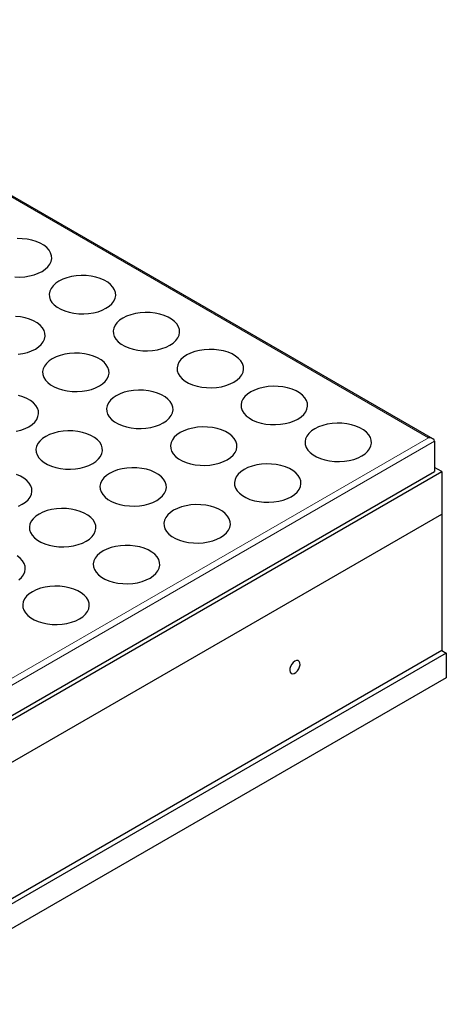
# Model space of a CAD drawing. Units: millimetres. Extents: x 0 to 420, y 0 to 297.
# Drawn here: x 158 to 199, y 50 to 145 of the extents above; entities that cross this region are included whole.
import ezdxf

# ---------------------------------------------------------------- set-up
doc = ezdxf.new("R2010")
doc.units = ezdxf.units.MM

msp = doc.modelspace()

# ---------------------------------------------------------------- linework, layer by layer
at = {"color": 7, "linetype": 'Continuous', "lineweight": 25}
for p, q in [((197.8165, 104.834), (127.9786, 145.1506)), ((197.9822, 104.6031), (197.9822, 101.6635)), ((119.4934, 55.9447), (198.6893, 101.6635)), ((119.4934, 56.3529), (197.9822, 101.6635)), ((198.6893, 101.6635), (197.9822, 102.0717)), ((198.6893, 101.6635), (198.6893, 97.5808)), ((119.4934, 51.862), (198.6893, 97.5808)), ((198.6893, 97.5808), (198.6893, 84.4491)), ((198.6893, 84.4491), (119.4934, 38.7302)), ((198.6893, 84.4491), (199.1136, 84.2041)), ((199.1136, 84.2041), (119.9176, 38.4853)), ((199.1136, 84.2041), (199.1136, 81.8216)), ((199.1136, 81.8216), (119.9176, 36.1028))]:
    msp.add_line(p, q, dxfattribs=at)
at = {"color": 8, "linetype": 'Continuous', "lineweight": 18}
for p, q in [((197.4165, 104.9297), (127.9786, 145.0153)), ((119.4934, 59.9456), (197.4165, 104.9297)), ((197.9822, 104.6031), (119.4934, 59.2924))]:
    msp.add_line(p, q, dxfattribs=at)
at = {"color": 7, "linetype": 'Continuous', "lineweight": 25, "flags": 128}
for points in [[(157.6017, 120.4018), (158.0796, 120.3915), (158.5549, 120.4224), (159.0169, 120.4939), (159.4552, 120.6043), (159.8602, 120.7512), (160.2227, 120.9313), (160.5347, 121.1406), (160.7891, 121.3743), (160.9804, 121.6274), (161.1042, 121.8941), (161.1577, 122.1685), (161.1399, 122.4444), (161.0509, 122.7157), (160.893, 122.9763), (160.6695, 123.2204), (160.3855, 123.4425), (160.0473, 123.6378), (159.6625, 123.8017), (159.2396, 123.9307), (158.7882, 124.0219), (158.3183, 124.0732), (157.8403, 124.0836)], [(161.8491, 119.9924), (161.5371, 119.7831), (161.2826, 119.5494), (161.0914, 119.2963), (160.9676, 119.0296), (160.914, 118.7552), (160.9319, 118.4793), (161.0208, 118.208), (161.1788, 117.9474), (161.4023, 117.7033), (161.6863, 117.4812), (162.0245, 117.2859), (162.4093, 117.122), (162.8321, 116.993), (163.2836, 116.9018), (163.7535, 116.8505), (164.2315, 116.8401), (164.7067, 116.871), (165.1687, 116.9425), (165.6071, 117.0529), (166.012, 117.1998), (166.3745, 117.3799), (166.6865, 117.5892), (166.941, 117.823), (167.1322, 118.076), (167.256, 118.3427), (167.3096, 118.6171), (167.2917, 118.893), (167.2028, 119.1643), (167.0448, 119.4249), (166.8213, 119.669), (166.5373, 119.8911), (166.1991, 120.0864), (165.8143, 120.2503), (165.3915, 120.3793), (164.94, 120.4705), (164.4701, 120.5219), (163.9922, 120.5322), (163.5169, 120.5013), (163.0549, 120.4298), (162.6165, 120.3194), (162.2116, 120.1725), (161.8491, 119.9924)], [(157.9185, 112.9523), (158.3805, 113.0237), (158.8188, 113.1342), (159.2238, 113.2811), (159.5863, 113.4611), (159.8983, 113.6704), (160.1527, 113.9042), (160.344, 114.1573), (160.4678, 114.424), (160.5213, 114.6983), (160.5035, 114.9742), (160.4145, 115.2455), (160.2566, 115.5061), (160.0331, 115.7502), (159.7491, 115.9724), (159.4109, 116.1676), (159.0261, 116.3316), (158.6032, 116.4606), (158.1518, 116.5518), (157.6819, 116.6031)], [(168.0009, 116.441), (167.6889, 116.2318), (167.4345, 115.998), (167.2432, 115.7449), (167.1194, 115.4782), (167.0659, 115.2039), (167.0838, 114.928), (167.1727, 114.6567), (167.3306, 114.3961), (167.5541, 114.152), (167.8381, 113.9298), (168.1763, 113.7346), (168.5611, 113.5706), (168.984, 113.4416), (169.4354, 113.3504), (169.9053, 113.2991), (170.3833, 113.2888), (170.8585, 113.3197), (171.3205, 113.3911), (171.7589, 113.5015), (172.1639, 113.6484), (172.5264, 113.8285), (172.8383, 114.0378), (173.0928, 114.2716), (173.2841, 114.5247), (173.4078, 114.7913), (173.4614, 115.0657), (173.4435, 115.3416), (173.3546, 115.6129), (173.1966, 115.8735), (172.9731, 116.1176), (172.6891, 116.3398), (172.351, 116.535), (171.9661, 116.699), (171.5433, 116.828), (171.0919, 116.9192), (170.6219, 116.9705), (170.144, 116.9808), (169.6687, 116.9499), (169.2067, 116.8784), (168.7684, 116.768), (168.3634, 116.6211), (168.0009, 116.441)], [(161.2127, 112.5223), (160.9007, 112.313), (160.6462, 112.0792), (160.455, 111.8262), (160.3312, 111.5595), (160.2776, 111.2851), (160.2955, 111.0092), (160.3844, 110.7379), (160.5424, 110.4773), (160.7659, 110.2332), (161.0499, 110.011), (161.3881, 109.8158), (161.7729, 109.6519), (162.1958, 109.5228), (162.6472, 109.4317), (163.1171, 109.3803), (163.5951, 109.37), (164.0703, 109.4009), (164.5323, 109.4724), (164.9707, 109.5828), (165.3756, 109.7297), (165.7381, 109.9098), (166.0501, 110.1191), (166.3046, 110.3528), (166.4958, 110.6059), (166.6196, 110.8726), (166.6732, 111.147), (166.6553, 111.4229), (166.5664, 111.6941), (166.4084, 111.9548), (166.1849, 112.1989), (165.9009, 112.421), (165.5627, 112.6162), (165.1779, 112.7802), (164.7551, 112.9092), (164.3036, 113.0004), (163.8337, 113.0517), (163.3558, 113.0621), (162.8805, 113.0311), (162.4185, 112.9597), (161.9801, 112.8493), (161.5752, 112.7024), (161.2127, 112.5223)], [(174.1527, 112.8897), (173.8407, 112.6804), (173.5863, 112.4466), (173.395, 112.1935), (173.2712, 111.9268), (173.2177, 111.6525), (173.2356, 111.3766), (173.3245, 111.1053), (173.4825, 110.8447), (173.7059, 110.6006), (173.99, 110.3784), (174.3281, 110.1832), (174.713, 110.0192), (175.1358, 109.8902), (175.5872, 109.799), (176.0572, 109.7477), (176.5351, 109.7374), (177.0104, 109.7683), (177.4724, 109.8398), (177.9107, 109.9502), (178.3157, 110.0971), (178.6782, 110.2772), (178.9902, 110.4864), (179.2446, 110.7202), (179.4359, 110.9733), (179.5597, 111.24), (179.6132, 111.5143), (179.5953, 111.7902), (179.5064, 112.0615), (179.3485, 112.3221), (179.125, 112.5662), (178.841, 112.7884), (178.5028, 112.9836), (178.118, 113.1476), (177.6951, 113.2766), (177.2437, 113.3678), (176.7737, 113.4191), (176.2958, 113.4294), (175.8205, 113.3985), (175.3586, 113.3271), (174.9202, 113.2167), (174.5152, 113.0698), (174.1527, 112.8897)], [(157.7441, 105.5536), (158.1824, 105.664), (158.5874, 105.8109), (158.9499, 105.991), (159.2619, 106.2003), (159.5164, 106.4341), (159.7076, 106.6871), (159.8314, 106.9538), (159.8849, 107.2282), (159.8671, 107.5041), (159.7781, 107.7754), (159.6202, 108.036), (159.3967, 108.2801), (159.1127, 108.5023), (158.7745, 108.6975), (158.3897, 108.8614), (157.9668, 108.9905)], [(167.3645, 108.9709), (167.0525, 108.7616), (166.7981, 108.5278), (166.6068, 108.2748), (166.483, 108.0081), (166.4295, 107.7337), (166.4474, 107.4578), (166.5363, 107.1865), (166.6942, 106.9259), (166.9177, 106.6818), (167.2017, 106.4597), (167.5399, 106.2644), (167.9247, 106.1005), (168.3476, 105.9715), (168.799, 105.8803), (169.2689, 105.8289), (169.7469, 105.8186), (170.2222, 105.8495), (170.6841, 105.921), (171.1225, 106.0314), (171.5275, 106.1783), (171.89, 106.3584), (172.2019, 106.5677), (172.4564, 106.8015), (172.6477, 107.0545), (172.7714, 107.3212), (172.825, 107.5956), (172.8071, 107.8715), (172.7182, 108.1428), (172.5602, 108.4034), (172.3368, 108.6475), (172.0527, 108.8696), (171.7146, 109.0649), (171.3297, 109.2288), (170.9069, 109.3578), (170.4555, 109.449), (169.9855, 109.5004), (169.5076, 109.5107), (169.0323, 109.4798), (168.5703, 109.4083), (168.132, 109.2979), (167.727, 109.151), (167.3645, 108.9709)], [(180.3045, 109.3383), (179.9926, 109.129), (179.7381, 108.8952), (179.5469, 108.6422), (179.4231, 108.3755), (179.3695, 108.1011), (179.3874, 107.8252), (179.4763, 107.5539), (179.6343, 107.2933), (179.8578, 107.0492), (180.1418, 106.8271), (180.48, 106.6318), (180.8648, 106.4679), (181.2876, 106.3389), (181.7391, 106.2477), (182.209, 106.1963), (182.6869, 106.186), (183.1622, 106.2169), (183.6242, 106.2884), (184.0625, 106.3988), (184.4675, 106.5457), (184.83, 106.7258), (185.142, 106.9351), (185.3965, 107.1688), (185.5877, 107.4219), (185.7115, 107.6886), (185.7651, 107.963), (185.7472, 108.2389), (185.6583, 108.5102), (185.5003, 108.7708), (185.2768, 109.0149), (184.9928, 109.237), (184.6546, 109.4323), (184.2698, 109.5962), (183.8469, 109.7252), (183.3955, 109.8164), (182.9256, 109.8677), (182.4476, 109.8781), (181.9724, 109.8472), (181.5104, 109.7757), (181.072, 109.6653), (180.6671, 109.5184), (180.3045, 109.3383)], [(186.4564, 105.7869), (186.1444, 105.5776), (185.8899, 105.3439), (185.6987, 105.0908), (185.5749, 104.8241), (185.5214, 104.5497), (185.5392, 104.2738), (185.6282, 104.0025), (185.7861, 103.7419), (186.0096, 103.4978), (186.2936, 103.2757), (186.6318, 103.0804), (187.0166, 102.9165), (187.4395, 102.7875), (187.8909, 102.6963), (188.3608, 102.645), (188.8388, 102.6346), (189.314, 102.6655), (189.776, 102.737), (190.2144, 102.8474), (190.6193, 102.9943), (190.9819, 103.1744), (191.2938, 103.3837), (191.5483, 103.6175), (191.7395, 103.8705), (191.8633, 104.1372), (191.9169, 104.4116), (191.899, 104.6875), (191.8101, 104.9588), (191.6521, 105.2194), (191.4286, 105.4635), (191.1446, 105.6856), (190.8064, 105.8809), (190.4216, 106.0448), (189.9988, 106.1738), (189.5473, 106.265), (189.0774, 106.3164), (188.5995, 106.3267), (188.1242, 106.2958), (187.6622, 106.2243), (187.2239, 106.1139), (186.8189, 105.967), (186.4564, 105.7869)], [(160.5763, 105.0521), (160.2643, 104.8429), (160.0098, 104.6091), (159.8186, 104.356), (159.6948, 104.0893), (159.6412, 103.815), (159.6591, 103.5391), (159.748, 103.2678), (159.906, 103.0072), (160.1295, 102.7631), (160.4135, 102.5409), (160.7517, 102.3457), (161.1365, 102.1817), (161.5594, 102.0527), (162.0108, 101.9615), (162.4807, 101.9102), (162.9587, 101.8999), (163.4339, 101.9308), (163.8959, 102.0022), (164.3343, 102.1126), (164.7392, 102.2595), (165.1018, 102.4396), (165.4137, 102.6489), (165.6682, 102.8827), (165.8594, 103.1358), (165.9832, 103.4025), (166.0368, 103.6768), (166.0189, 103.9527), (165.93, 104.224), (165.772, 104.4846), (165.5485, 104.7287), (165.2645, 104.9509), (164.9263, 105.1461), (164.5415, 105.3101), (164.1187, 105.4391), (163.6672, 105.5303), (163.1973, 105.5816), (162.7194, 105.5919), (162.2441, 105.561), (161.7821, 105.4895), (161.3438, 105.3791), (160.9388, 105.2322), (160.5763, 105.0521)], [(173.5163, 105.4195), (173.2044, 105.2103), (172.9499, 104.9765), (172.7586, 104.7234), (172.6349, 104.4567), (172.5813, 104.1824), (172.5992, 103.9064), (172.6881, 103.6352), (172.8461, 103.3745), (173.0695, 103.1304), (173.3536, 102.9083), (173.6917, 102.7131), (174.0766, 102.5491), (174.4994, 102.4201), (174.9508, 102.3289), (175.4208, 102.2776), (175.8987, 102.2672), (176.374, 102.2982), (176.836, 102.3696), (177.2743, 102.48), (177.6793, 102.6269), (178.0418, 102.807), (178.3538, 103.0163), (178.6082, 103.2501), (178.7995, 103.5031), (178.9233, 103.7698), (178.9768, 104.0442), (178.9589, 104.3201), (178.87, 104.5914), (178.7121, 104.852), (178.4886, 105.0961), (178.2046, 105.3183), (177.8664, 105.5135), (177.4816, 105.6774), (177.0587, 105.8065), (176.6073, 105.8977), (176.1374, 105.949), (175.6594, 105.9593), (175.1841, 105.9284), (174.7222, 105.8569), (174.2838, 105.7465), (173.8788, 105.5996), (173.5163, 105.4195)], [(179.6682, 101.8682), (179.3562, 101.6589), (179.1017, 101.4251), (178.9105, 101.172), (178.7867, 100.9053), (178.7331, 100.631), (178.751, 100.3551), (178.8399, 100.0838), (178.9979, 99.8232), (179.2214, 99.5791), (179.5054, 99.3569), (179.8436, 99.1617), (180.2284, 98.9977), (180.6512, 98.8687), (181.1027, 98.7775), (181.5726, 98.7262), (182.0505, 98.7159), (182.5258, 98.7468), (182.9878, 98.8182), (183.4262, 98.9287), (183.8311, 99.0756), (184.1936, 99.2556), (184.5056, 99.4649), (184.7601, 99.6987), (184.9513, 99.9518), (185.0751, 100.2185), (185.1287, 100.4928), (185.1108, 100.7687), (185.0219, 101.04), (184.8639, 101.3006), (184.6404, 101.5447), (184.3564, 101.7669), (184.0182, 101.9621), (183.6334, 102.1261), (183.2105, 102.2551), (182.7591, 102.3463), (182.2892, 102.3976), (181.8112, 102.4079), (181.336, 102.377), (180.874, 102.3056), (180.4356, 102.1951), (180.0307, 102.0483), (179.6682, 101.8682)], [(157.951, 98.3408), (158.3135, 98.5209), (158.6255, 98.7302), (158.88, 98.9639), (159.0712, 99.217), (159.195, 99.4837), (159.2485, 99.7581), (159.2307, 100.034), (159.1417, 100.3053), (158.9838, 100.5659), (158.7603, 100.81), (158.4763, 101.0321), (158.1381, 101.2274), (157.7533, 101.3913)], [(166.7281, 101.5008), (166.4161, 101.2915), (166.1617, 101.0577), (165.9704, 100.8046), (165.8466, 100.538), (165.7931, 100.2636), (165.811, 99.9877), (165.8999, 99.7164), (166.0578, 99.4558), (166.2813, 99.2117), (166.5653, 98.9895), (166.9035, 98.7943), (167.2883, 98.6303), (167.7112, 98.5013), (168.1626, 98.4101), (168.6326, 98.3588), (169.1105, 98.3485), (169.5858, 98.3794), (170.0477, 98.4509), (170.4861, 98.5613), (170.8911, 98.7082), (171.2536, 98.8883), (171.5656, 99.0975), (171.82, 99.3313), (172.0113, 99.5844), (172.1351, 99.8511), (172.1886, 100.1254), (172.1707, 100.4014), (172.0818, 100.6726), (171.9238, 100.9332), (171.7004, 101.1774), (171.4163, 101.3995), (171.0782, 101.5947), (170.6933, 101.7587), (170.2705, 101.8877), (169.8191, 101.9789), (169.3491, 102.0302), (168.8712, 102.0405), (168.3959, 102.0096), (167.9339, 101.9382), (167.4956, 101.8278), (167.0906, 101.6809), (166.7281, 101.5008)], [(159.9399, 97.582), (159.6279, 97.3727), (159.3734, 97.139), (159.1822, 96.8859), (159.0584, 96.6192), (159.0049, 96.3448), (159.0227, 96.0689), (159.1117, 95.7976), (159.2696, 95.537), (159.4931, 95.2929), (159.7771, 95.0708), (160.1153, 94.8755), (160.5001, 94.7116), (160.923, 94.5826), (161.3744, 94.4914), (161.8443, 94.4401), (162.3223, 94.4297), (162.7975, 94.4606), (163.2595, 94.5321), (163.6979, 94.6425), (164.1028, 94.7894), (164.4654, 94.9695), (164.7773, 95.1788), (165.0318, 95.4126), (165.223, 95.6656), (165.3468, 95.9323), (165.4004, 96.2067), (165.3825, 96.4826), (165.2936, 96.7539), (165.1356, 97.0145), (164.9121, 97.2586), (164.6281, 97.4807), (164.2899, 97.676), (163.9051, 97.8399), (163.4823, 97.9689), (163.0308, 98.0601), (162.5609, 98.1115), (162.083, 98.1218), (161.6077, 98.0909), (161.1457, 98.0194), (160.7074, 97.909), (160.3024, 97.7621), (159.9399, 97.582)], [(172.8799, 97.9494), (172.568, 97.7401), (172.3135, 97.5063), (172.1222, 97.2533), (171.9985, 96.9866), (171.9449, 96.7122), (171.9628, 96.4363), (172.0517, 96.165), (172.2097, 95.9044), (172.4332, 95.6603), (172.7172, 95.4382), (173.0553, 95.2429), (173.4402, 95.079), (173.863, 94.95), (174.3144, 94.8588), (174.7844, 94.8074), (175.2623, 94.7971), (175.7376, 94.828), (176.1996, 94.8995), (176.6379, 95.0099), (177.0429, 95.1568), (177.4054, 95.3369), (177.7174, 95.5462), (177.9718, 95.7799), (178.1631, 96.033), (178.2869, 96.2997), (178.3404, 96.5741), (178.3225, 96.85), (178.2336, 97.1213), (178.0757, 97.3819), (177.8522, 97.626), (177.5682, 97.8481), (177.23, 98.0434), (176.8452, 98.2073), (176.4223, 98.3363), (175.9709, 98.4275), (175.501, 98.4788), (175.023, 98.4892), (174.5478, 98.4583), (174.0858, 98.3868), (173.6474, 98.2764), (173.2424, 98.1295), (172.8799, 97.9494)], [(166.0917, 94.0306), (165.7797, 93.8214), (165.5253, 93.5876), (165.334, 93.3345), (165.2102, 93.0678), (165.1567, 92.7935), (165.1746, 92.5175), (165.2635, 92.2463), (165.4214, 91.9857), (165.6449, 91.7415), (165.9289, 91.5194), (166.2671, 91.3242), (166.6519, 91.1602), (167.0748, 91.0312), (167.5262, 90.94), (167.9962, 90.8887), (168.4741, 90.8784), (168.9494, 90.9093), (169.4113, 90.9807), (169.8497, 91.0911), (170.2547, 91.238), (170.6172, 91.4181), (170.9292, 91.6274), (171.1836, 91.8612), (171.3749, 92.1143), (171.4987, 92.3809), (171.5522, 92.6553), (171.5343, 92.9312), (171.4454, 93.2025), (171.2874, 93.4631), (171.064, 93.7072), (170.78, 93.9294), (170.4418, 94.1246), (170.0569, 94.2886), (169.6341, 94.4176), (169.1827, 94.5088), (168.7127, 94.5601), (168.2348, 94.5704), (167.7595, 94.5395), (167.2976, 94.468), (166.8592, 94.3576), (166.4542, 94.2107), (166.0917, 94.0306)], [(157.9891, 91.26), (158.2436, 91.4938), (158.4348, 91.7469), (158.5586, 92.0136), (158.6122, 92.2879), (158.5943, 92.5638), (158.5054, 92.8351), (158.3474, 93.0957), (158.1239, 93.3398), (157.8399, 93.562)], [(159.3035, 90.1119), (158.9915, 89.9026), (158.737, 89.6688), (158.5458, 89.4158), (158.422, 89.1491), (158.3685, 88.8747), (158.3863, 88.5988), (158.4753, 88.3275), (158.6332, 88.0669), (158.8567, 87.8228), (159.1407, 87.6006), (159.4789, 87.4054), (159.8637, 87.2415), (160.2866, 87.1124), (160.738, 87.0213), (161.2079, 86.9699), (161.6859, 86.9596), (162.1611, 86.9905), (162.6231, 87.062), (163.0615, 87.1724), (163.4664, 87.3193), (163.829, 87.4994), (164.1409, 87.7086), (164.3954, 87.9424), (164.5866, 88.1955), (164.7104, 88.4622), (164.764, 88.7366), (164.7461, 89.0125), (164.6572, 89.2837), (164.4992, 89.5444), (164.2757, 89.7885), (163.9917, 90.0106), (163.6535, 90.2058), (163.2687, 90.3698), (162.8459, 90.4988), (162.3944, 90.59), (161.9245, 90.6413), (161.4466, 90.6517), (160.9713, 90.6207), (160.5093, 90.5493), (160.071, 90.4389), (159.666, 90.292), (159.3035, 90.1119)], [(184.5472, 83.4224), (184.3865, 83.2987), (184.2432, 83.1264), (184.1328, 82.9243), (184.0674, 82.7142), (184.0539, 82.5189), (184.0939, 82.3596), (184.183, 82.2535), (184.3116, 82.2122), (184.4657, 82.24), (184.6287, 82.3341), (184.7828, 82.4842), (184.9114, 82.674), (185.0005, 82.8829), (185.0405, 83.0884), (185.027, 83.2682), (184.9616, 83.4027), (184.8512, 83.4774), (184.7079, 83.4842), (184.5472, 83.4224)]]:
    msp.add_lwpolyline(points, dxfattribs=at)
at = {"color": 7, "linetype": 'Continuous', "lineweight": 25}
msp.add_ellipse((197.4165, 104.6031), major_axis=(0.5657, 0), ratio=0.5773815, start_param=0, end_param=1.5707963, dxfattribs=at)

doc.saveas('drawing.dxf')
